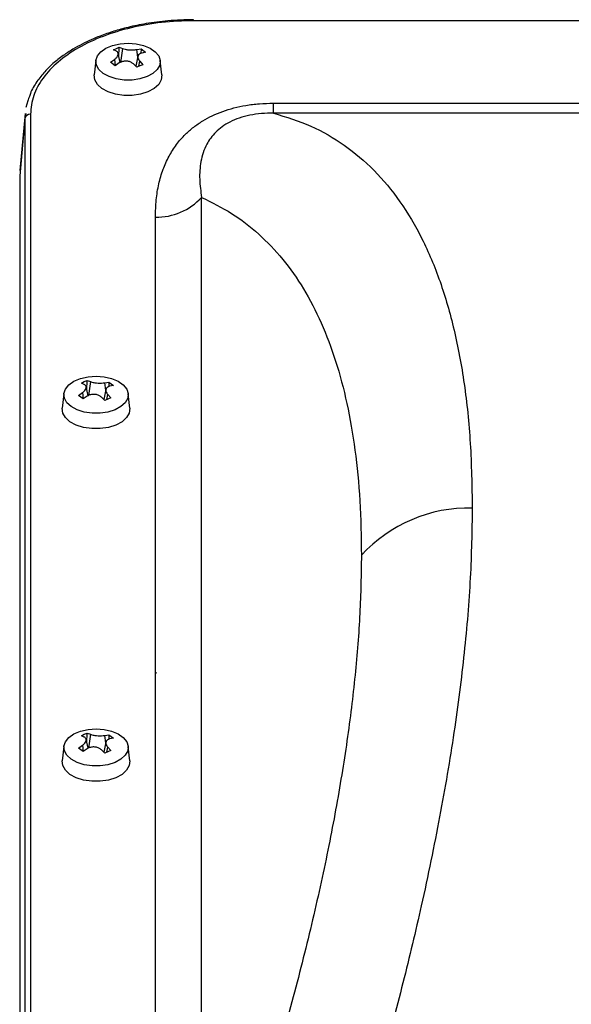
# Model space of a CAD drawing. Units: millimetres. Extents: x 186 to 13239, y 192 to 9312.
# Drawn here: x 9941 to 10039, y 7600 to 7775 of the extents above; entities that cross this region are included whole.
import ezdxf

# ---------------------------------------------------------------- set-up
doc = ezdxf.new("R2010")
doc.units = ezdxf.units.MM

msp = doc.modelspace()

# ---------------------------------------------------------------- linework, layer by layer
at = {"color": 8, "linetype": 'Continuous', "lineweight": 25, "ltscale": 32}
for p, q in [((9971.77, 7774.71), (9971.77, 7774.89)), ((9959.19, 7769.8), (9958.79, 7767.33)), ((9961.87, 7768.27), (9961.71, 7769.61)), ((9957.75, 7767.86), (9957.88, 7766.76)), ((9962.09, 7766.63), (9962.24, 7767.53)), ((9942, 7758.24), (9941.84, 7757.36)), ((9953.5, 7710.72), (9953.11, 7708.25)), ((9956.19, 7709.19), (9956.03, 7710.53)), ((9952.07, 7708.79), (9952.2, 7707.68)), ((9956.41, 7707.55), (9956.55, 7708.45)), ((9953.5, 7648.2), (9953.11, 7645.73)), ((9956.19, 7646.67), (9956.03, 7648.01)), ((9952.07, 7646.27), (9952.2, 7645.16)), ((9956.41, 7645.03), (9956.55, 7645.93))]:
    msp.add_line(p, q, dxfattribs=at)
at = {"color": 7, "linetype": 'Continuous', "lineweight": 25, "ltscale": 32}
for p, q in [((10350.04, 7774.71), (9971.77, 7774.71)), ((9957.56, 7769.55), (9958.08, 7769.8)), ((9958.08, 7769.31), (9957.56, 7769.55)), ((9958.08, 7769.8), (9958.6, 7770.01)), ((9958.76, 7767.31), (9958.41, 7768.92)), ((9958.54, 7768.32), (9958.6, 7770.01)), ((9958.6, 7770.01), (9959.19, 7769.8)), ((9961.9, 7768.41), (9961.52, 7766.64)), ((9961.71, 7769.61), (9962.46, 7769.72)), ((9962.46, 7769.72), (9962.43, 7768.92)), ((9962.46, 7769.72), (9963.26, 7769.12)), ((9963.26, 7769.12), (9962.57, 7768.98)), ((9954.44, 7767.66), (9954.17, 7765.1)), ((9957.05, 7767.34), (9957.75, 7767.86)), ((9957.86, 7766.74), (9957.05, 7767.34)), ((9958.6, 7767.23), (9957.86, 7766.74)), ((9961.71, 7766.45), (9961.13, 7767.04)), ((9962.24, 7766.7), (9961.71, 7766.45)), ((9962.24, 7767.53), (9962.76, 7766.91)), ((9962.76, 7766.91), (9962.24, 7766.7)), ((9966.15, 7765.1), (9965.87, 7767.66)), ((9942.4, 7760.49), (9942.04, 7759.34)), ((9985.94, 7760.09), (10335.86, 7760.09)), ((9985.94, 7758.32), (9985.94, 7760.09)), ((9941.88, 7758.25), (9940.97, 7748.13)), ((9942.84, 7758.12), (9942.84, 7528.53)), ((10335.86, 7758.32), (9985.94, 7758.32)), ((9941.84, 7757.36), (9940.93, 7747.23)), ((9941.84, 7757.36), (9941.84, 7527.77)), ((9940.93, 7747.23), (9940.93, 7516.6)), ((9940.93, 7747.23), (9940.93, 7747.17)), ((9940.93, 7747.17), (9940.93, 7516.54)), ((9973.2, 7550.13), (9973.2, 7743.39)), ((9965.01, 7546.63), (9965.01, 7739.9)), ((9952.39, 7710.72), (9952.92, 7710.93)), ((9952.86, 7709.24), (9952.92, 7710.93)), ((9952.92, 7710.93), (9953.5, 7710.72)), ((9951.87, 7710.47), (9952.39, 7710.72)), ((9952.39, 7710.23), (9951.87, 7710.47)), ((9953.08, 7708.23), (9952.73, 7709.84)), ((9956.22, 7709.33), (9955.84, 7707.57)), ((9956.03, 7710.53), (9956.77, 7710.65)), ((9956.77, 7710.65), (9956.75, 7709.84)), ((9956.77, 7710.65), (9957.58, 7710.05)), ((9957.58, 7710.05), (9956.88, 7709.9)), ((9948.76, 7708.58), (9948.48, 7706.02)), ((9951.37, 7708.26), (9952.07, 7708.79)), ((9952.17, 7707.66), (9951.37, 7708.26)), ((9952.92, 7708.15), (9952.17, 7707.66)), ((9956.03, 7707.37), (9955.44, 7707.96)), ((9956.55, 7707.62), (9956.03, 7707.37)), ((9956.55, 7708.45), (9957.08, 7707.83)), ((9957.08, 7707.83), (9956.55, 7707.62)), ((9960.46, 7706.02), (9960.19, 7708.58)), ((9965.06, 7659.22), (9965.08, 7658.98)), ((9951.87, 7647.95), (9952.39, 7648.2)), ((9952.39, 7647.71), (9951.87, 7647.95)), ((9952.39, 7648.2), (9952.92, 7648.41)), ((9952.86, 7646.72), (9952.92, 7648.41)), ((9952.92, 7648.41), (9953.5, 7648.2)), ((9956.03, 7648.01), (9956.77, 7648.13)), ((9956.77, 7648.13), (9956.75, 7647.32)), ((9956.77, 7648.13), (9957.58, 7647.53)), ((9951.37, 7645.74), (9952.07, 7646.27)), ((9953.08, 7645.71), (9952.73, 7647.32)), ((9956.22, 7646.81), (9955.84, 7645.05)), ((9957.58, 7647.53), (9956.88, 7647.38)), ((9948.76, 7646.06), (9948.48, 7643.5)), ((9952.17, 7645.14), (9951.37, 7645.74)), ((9952.92, 7645.63), (9952.17, 7645.14)), ((9956.03, 7644.85), (9955.44, 7645.44)), ((9956.55, 7645.1), (9956.03, 7644.85)), ((9956.55, 7645.93), (9957.08, 7645.31)), ((9957.08, 7645.31), (9956.55, 7645.1)), ((9960.46, 7643.5), (9960.19, 7646.06))]:
    msp.add_line(p, q, dxfattribs=at)
at = {"color": 7, "linetype": 'Continuous', "lineweight": 25, "ltscale": 32, "flags": 128}
for points in [[(9960.16, 7770.75), (9961.58, 7770.64), (9962.92, 7770.34), (9964.08, 7769.86), (9964.99, 7769.22), (9965.6, 7768.48), (9965.87, 7767.67), (9965.78, 7766.85), (9965.34, 7766.06), (9964.57, 7765.37), (9963.52, 7764.81), (9962.26, 7764.41), (9960.87, 7764.2), (9959.44, 7764.2), (9958.05, 7764.41), (9956.79, 7764.81), (9955.75, 7765.37), (9954.98, 7766.06), (9954.53, 7766.85), (9954.44, 7767.67), (9954.71, 7768.48), (9955.32, 7769.22), (9956.24, 7769.86), (9957.4, 7770.34), (9958.73, 7770.64), (9960.16, 7770.75)], [(9966.15, 7765.1), (9966.05, 7764.24), (9965.59, 7763.42), (9964.78, 7762.69), (9963.68, 7762.1), (9962.37, 7761.68), (9960.91, 7761.47), (9959.41, 7761.47), (9957.95, 7761.68), (9956.63, 7762.1), (9955.53, 7762.69), (9954.73, 7763.42), (9954.26, 7764.24), (9954.17, 7765.1)], [(9954.47, 7711.67), (9955.9, 7711.56), (9957.23, 7711.26), (9958.39, 7710.78), (9959.31, 7710.14), (9959.92, 7709.4), (9960.19, 7708.59), (9960.1, 7707.77), (9959.65, 7706.99), (9958.88, 7706.29), (9957.84, 7705.73), (9956.58, 7705.33), (9955.19, 7705.13), (9953.76, 7705.13), (9952.37, 7705.33), (9951.11, 7705.73), (9950.06, 7706.29), (9949.29, 7706.99), (9948.85, 7707.77), (9948.76, 7708.59), (9949.03, 7709.4), (9949.64, 7710.14), (9950.55, 7710.78), (9951.72, 7711.26), (9953.05, 7711.56), (9954.47, 7711.67)], [(9960.46, 7706.02), (9960.37, 7705.16), (9959.9, 7704.34), (9959.1, 7703.61), (9958, 7703.02), (9956.68, 7702.61), (9955.23, 7702.39), (9953.72, 7702.39), (9952.27, 7702.61), (9950.95, 7703.02), (9949.85, 7703.61), (9949.04, 7704.34), (9948.58, 7705.16), (9948.48, 7706.02)], [(9954.47, 7649.15), (9955.9, 7649.04), (9957.23, 7648.74), (9958.39, 7648.26), (9959.31, 7647.62), (9959.92, 7646.88), (9960.19, 7646.07), (9960.1, 7645.25), (9959.65, 7644.47), (9958.88, 7643.77), (9957.84, 7643.21), (9956.58, 7642.81), (9955.19, 7642.61), (9953.76, 7642.61), (9952.37, 7642.81), (9951.11, 7643.21), (9950.06, 7643.77), (9949.29, 7644.47), (9948.85, 7645.25), (9948.76, 7646.07), (9949.03, 7646.88), (9949.64, 7647.62), (9950.55, 7648.26), (9951.72, 7648.74), (9953.05, 7649.04), (9954.47, 7649.15)], [(9960.46, 7643.5), (9960.37, 7642.64), (9959.9, 7641.82), (9959.1, 7641.09), (9958, 7640.5), (9956.68, 7640.09), (9955.23, 7639.87), (9953.72, 7639.87), (9952.27, 7640.09), (9950.95, 7640.5), (9949.85, 7641.09), (9949.04, 7641.82), (9948.58, 7642.64), (9948.48, 7643.5)]]:
    msp.add_lwpolyline(points, dxfattribs=at)
at = {"color": 7, "linetype": 'Continuous', "lineweight": 25, "ltscale": 1024}
for centre, radius, start, end in [((9942.76, 7757.18), 0.939, 85.4416, 169.3081), ((9965.25, 7750.67), 10.78, 268.689, 317.5005), ((10020.63, 7662.46), 25.86, 88.6901, 137.4986)]:
    msp.add_arc(centre, radius, start, end, dxfattribs=at)
at = {"color": 7, "linetype": 'Continuous', "lineweight": 25, "ltscale": 32}
for points, knots in [([(9971.77, 7774.89), (9970.25, 7774.85), (9967.4, 7774.78), (9963.51, 7774.26), (9960.31, 7773.61), (9957.6, 7772.85), (9955.43, 7772.1), (9953.58, 7771.33), (9951.95, 7770.55), (9950.28, 7769.62), (9948.52, 7768.48), (9946.85, 7767.16), (9945.27, 7765.62), (9943.9, 7763.85), (9942.95, 7762.32), (9942.67, 7761.35), (9942.6, 7761.13)], [0, 0, 0, 0, 0.113299, 0.21208, 0.296324, 0.366013, 0.436251, 0.484838, 0.53594, 0.593358, 0.657104, 0.732479, 0.801489, 0.881305, 0.971968, 1, 1, 1, 1]), ([(9971.77, 7774.71), (9969.87, 7774.65), (9966.08, 7774.53), (9960.63, 7773.55), (9955.62, 7772.03), (9951.22, 7769.96), (9947.6, 7767.45), (9944.92, 7764.58), (9943.17, 7761.43), (9942.95, 7759.23), (9942.84, 7758.12)], [0, 0, 0, 0, 0.12527, 0.249818, 0.374168, 0.498448, 0.622746, 0.747175, 0.872123, 1, 1, 1, 1]), ([(9957.75, 7767.86), (9957.89, 7767.98), (9958.19, 7768.21), (9958.41, 7768.59), (9958.45, 7768.93), (9958.31, 7769.17), (9958.14, 7769.27), (9958.08, 7769.31)], [0, 0, 0, 0, 0.221968, 0.444208, 0.659941, 0.873813, 1, 1, 1, 1]), ([(9959.19, 7769.8), (9959.33, 7769.75), (9959.63, 7769.65), (9960.22, 7769.55), (9960.84, 7769.52), (9961.35, 7769.55), (9961.61, 7769.6), (9961.71, 7769.61)], [0, 0, 0, 0, 0.221963, 0.444204, 0.659937, 0.873809, 1, 1, 1, 1]), ([(9962.57, 7768.98), (9962.42, 7768.92), (9962.13, 7768.82), (9961.9, 7768.52), (9961.87, 7768.15), (9962.01, 7767.81), (9962.17, 7767.6), (9962.24, 7767.53)], [0, 0, 0, 0, 0.2219785, 0.444199, 0.6599531, 0.873833, 1, 1, 1, 1]), ([(9961.13, 7767.04), (9960.98, 7767.15), (9960.69, 7767.38), (9960.1, 7767.55), (9959.48, 7767.56), (9958.97, 7767.43), (9958.7, 7767.28), (9958.6, 7767.23)], [0, 0, 0, 0, 0.221977, 0.444199, 0.659954, 0.873833, 1, 1, 1, 1]), ([(9942.6, 7761.13), (9942.56, 7761.05), (9942.43, 7760.85), (9942.41, 7760.63), (9942.4, 7760.49)], [0, 0, 0, 0, 0.3809093, 1, 1, 1, 1]), ([(9965.01, 7739.9), (9965.03, 7740.91), (9965.09, 7742.88), (9965.55, 7745.71), (9966.29, 7748.29), (9967.33, 7750.63), (9968.65, 7752.72), (9970.14, 7754.45), (9971.74, 7755.85), (9973.82, 7757.29), (9976.24, 7758.46), (9978.92, 7759.28), (9981.11, 7759.74), (9983.46, 7760.04), (9985.11, 7760.07), (9985.94, 7760.09)], [0, 0, 0, 0, 0.116503, 0.224714, 0.325145, 0.416112, 0.500697, 0.579413, 0.637188, 0.692273, 0.793001, 0.842481, 0.891785, 0.945207, 1, 1, 1, 1]), ([(9985.94, 7758.32), (9985.23, 7758.31), (9983.82, 7758.29), (9981.74, 7757.99), (9979.83, 7757.48), (9978.17, 7756.77), (9976.78, 7755.91), (9975.27, 7754.61), (9973.82, 7752.55), (9972.95, 7749.73), (9972.76, 7746.57), (9973.05, 7744.46), (9973.2, 7743.39)], [0, 0, 0, 0, 0.057256, 0.113371, 0.16921, 0.225791, 0.283835, 0.343592, 0.467645, 0.640323, 0.818424, 1, 1, 1, 1]), ([(9985.94, 7758.32), (9988.2, 7757.63), (9992.67, 7756.26), (9998.6, 7752.81), (10003.89, 7748.36), (10008.48, 7742.83), (10012.4, 7736.25), (10015.6, 7728.65), (10018.11, 7720.05), (10019.89, 7710.46), (10021.01, 7699.97), (10021.15, 7692.2), (10021.22, 7688.32)], [0, 0, 0, 0, 0.1039925, 0.2062086, 0.3075752, 0.4083771, 0.5079352, 0.6072757, 0.7058208, 0.8040074, 0.9021186, 1, 1, 1, 1]), ([(9973.2, 7743.39), (9975.01, 7742.5), (9978.62, 7740.73), (9983.4, 7737.02), (9987.66, 7732.56), (9991.35, 7727.31), (9994.49, 7721.28), (9997.06, 7714.5), (9999.07, 7706.97), (10000.5, 7698.7), (10001.39, 7689.75), (10001.5, 7683.21), (10001.56, 7679.93)], [0, 0, 0, 0, 0.103322, 0.205755, 0.307238, 0.407652, 0.507523, 0.606619, 0.705251, 0.8037, 0.901875, 1, 1, 1, 1]), ([(9952.07, 7708.79), (9952.21, 7708.9), (9952.5, 7709.13), (9952.73, 7709.51), (9952.76, 7709.85), (9952.62, 7710.09), (9952.46, 7710.2), (9952.39, 7710.23)], [0, 0, 0, 0, 0.221968, 0.444188, 0.659945, 0.873813, 1, 1, 1, 1]), ([(9953.5, 7710.72), (9953.65, 7710.67), (9953.94, 7710.57), (9954.54, 7710.47), (9955.15, 7710.44), (9955.67, 7710.47), (9955.93, 7710.52), (9956.03, 7710.53)], [0, 0, 0, 0, 0.221972, 0.444205, 0.659938, 0.873807, 1, 1, 1, 1]), ([(9956.88, 7709.9), (9956.74, 7709.85), (9956.45, 7709.74), (9956.22, 7709.44), (9956.19, 7709.07), (9956.32, 7708.73), (9956.49, 7708.52), (9956.55, 7708.45)], [0, 0, 0, 0, 0.221973, 0.444199, 0.659923, 0.87381, 1, 1, 1, 1]), ([(9955.44, 7707.96), (9955.3, 7708.08), (9955, 7708.31), (9954.41, 7708.47), (9953.79, 7708.48), (9953.28, 7708.35), (9953.02, 7708.2), (9952.92, 7708.15)], [0, 0, 0, 0, 0.221981, 0.444196, 0.659956, 0.873827, 1, 1, 1, 1]), ([(10021.22, 7688.32), (10021.15, 7684.25), (10021.01, 7676.1), (10019.88, 7662.76), (10018.08, 7648.63), (10015.54, 7633.65), (10012.46, 7618.77), (10008.98, 7604.14), (10005.21, 7589.9), (10001.01, 7575.4), (9996.4, 7560.67), (9991.44, 7545.76), (9987.78, 7535.57), (9985.94, 7530.44)], [0, 0, 0, 0, 0.09825, 0.196732, 0.295546, 0.394985, 0.49524, 0.579203, 0.664057, 0.749862, 0.832079, 0.915443, 1, 1, 1, 1]), ([(10001.56, 7679.93), (10001.5, 7676.54), (10001.39, 7669.75), (10000.5, 7658.73), (9999.08, 7647.12), (9997.07, 7634.87), (9994.49, 7622.02), (9991.33, 7608.6), (9987.61, 7594.61), (9983.33, 7580.13), (9978.56, 7565.29), (9974.98, 7555.16), (9973.2, 7550.13)], [0, 0, 0, 0, 0.097904, 0.19586, 0.294318, 0.393193, 0.49254, 0.593022, 0.694054, 0.796094, 0.898542, 1, 1, 1, 1]), ([(9953.5, 7648.2), (9953.65, 7648.15), (9953.94, 7648.05), (9954.54, 7647.95), (9955.15, 7647.92), (9955.67, 7647.95), (9955.93, 7648), (9956.03, 7648.01)], [0, 0, 0, 0, 0.221973, 0.444208, 0.659941, 0.873812, 1, 1, 1, 1]), ([(9952.07, 7646.27), (9952.21, 7646.38), (9952.5, 7646.61), (9952.73, 7646.99), (9952.76, 7647.33), (9952.62, 7647.57), (9952.46, 7647.68), (9952.39, 7647.71)], [0, 0, 0, 0, 0.221998, 0.44421, 0.659944, 0.873821, 1, 1, 1, 1]), ([(9956.88, 7647.38), (9956.74, 7647.33), (9956.45, 7647.22), (9956.22, 7646.92), (9956.19, 7646.55), (9956.32, 7646.21), (9956.49, 7646.01), (9956.55, 7645.93)], [0, 0, 0, 0, 0.221973, 0.444201, 0.65995, 0.873831, 1, 1, 1, 1]), ([(9955.44, 7645.44), (9955.3, 7645.56), (9955, 7645.79), (9954.41, 7645.95), (9953.79, 7645.96), (9953.28, 7645.83), (9953.02, 7645.68), (9952.92, 7645.63)], [0, 0, 0, 0, 0.221954, 0.444183, 0.659942, 0.873813, 1, 1, 1, 1])]:
    msp.add_open_spline(points, degree=3, knots=knots, dxfattribs=at)

doc.saveas('drawing.dxf')
